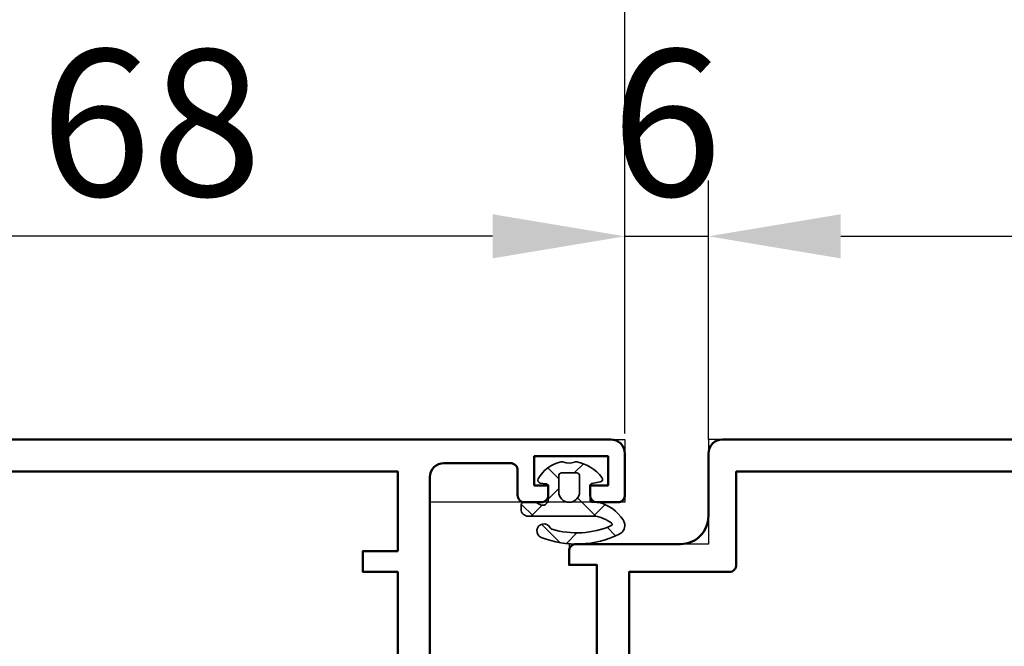
# Model space of a CAD drawing. Units: millimetres. Extents: x 3328 to 5428, y 291 to 1776.
# Drawn here: x 4121 to 4192, y 1158 to 1203 of the extents above; entities that cross this region are included whole.
import ezdxf

# ---------------------------------------------------------------- set-up
doc = ezdxf.new("R2010")
doc.units = ezdxf.units.MM
for name, color, linetype, lineweight in [('0Al', 7, 'Continuous', 50), ('0AL Kontur', 30, 'Continuous', 30), ('5', 3, 'Continuous', 25), ('6Di', 210, 'Continuous', 35), ('8', 1, 'Continuous', 25)]:
    doc.layers.add(name, color=color, linetype=linetype, lineweight=lineweight)
doc.styles.add('Univia', font='txt')
doc.dimstyles.new('Univia', dxfattribs={"dimtxt": 10.5, "dimasz": 9.5, "dimexe": 4, "dimexo": 1, "dimgap": 1.5, "dimtad": 1, "dimdsep": 46, "dimtxsty": 'Univia', "dimcen": 0, "dimclrd": 256, "dimclre": 256, "dimclrt": 2, "dimadec": 0, "dimazin": 2, "dimtp": 0.1, "dimtm": 0.1, "dimtfac": 0.71, "dimtmove": 0, "dimatfit": 3, "dimfxl": 1, "dimlwd": -1, "dimlwe": -1, "dimarcsym": 0})

# ---------------------------------------------------------------- blocks, each defined once
blk = doc.blocks.new('HCK-572160', base_point=(-45, -45.999924))
at = {"layer": '0Al'}
for points in [[(-42.300049, 8), (-9, 8.000059), (-9, 10.00006), (-8, 10.00006, -0.414214), (-7.500154, 9.499969), (-7.5, 2, 0.414214), (-5.500091, 0.000153), (-1, 0.000061, -0.414214), (-0.000137, -1.000046), (0, -45.499882, -0.414214), (-0.5, -45.999882), (-3.600098, -45.999882, -0.414214), (-4.100361, -45.499985), (-4.100098, -44.499882, -0.414214), (-3.600361, -43.999985), (-2, -43.999882), (-2, -41.499882), (-43, -41.499882), (-43, -43.999882), (-41.40015, -43.999882, -0.414214), (-40.90041, -44.499981), (-40.899899, -45.499512, -0.414287), (-41.400336, -45.999924), (-44.5, -45.99987, -0.414214), (-44.999989, -45.499882), (-45, 21, -0.414225), (-44.000172, 22.00009), (-41, 22, -0.414214), (-40.500208, 21.499971), (-40.5, 20, -0.414188), (-41.000108, 19.500029), (-41.699951, 19.5), (-41.699951, 20.799931), (-43.800049, 20.799931), (-43.800049, 15.50012), (-41.699951, 15.50012), (-41.699951, 16.50012), (-41, 16.50012, -0.414214), (-40.500088, 15.999971), (-40.5, 14.79993, -0.414214), (-41.000209, 14.299902), (-42.800049, 14.29993, 0.414214), (-43.30008, 13.800142), (-43.300049, 9.000122, 0.414214), (-42.300049, 8)], [(-37, 5.700073), (-42.700008, 5.700073), (-42.70002, -39.799801), (-2.299988, -39.79987), (-2.299988, -2), (-9, -2, -0.414214), (-9.500198, -1.500046), (-9.5, 5.700073), (-35.5, 5.700073), (-35.5, 3.200073), (-37, 3.200073), (-37, 5.700073)]]:
    blk.add_lwpolyline(points, format="xyb", close=True, dxfattribs=at)
blk = doc.blocks.new('HCK-911025', base_point=(-3.656105, -3.994361))
at = {"layer": '8'}
h = blk.add_hatch(dxfattribs=at)
h.set_pattern_fill('ANSI37', color=256)
edge = h.paths.add_edge_path()
edge.add_arc((-4.134651, -1.509033), 2.500007, 321.98748065, 351.3387771, ccw=False)
edge.add_arc((-2.243727, -2.987087), 0.099958, 203.66813749, 322.0038338, ccw=False)
edge.add_arc((3.344335, -0.540024), 6.200331, 163.22117681, 203.64935842, ccw=False)
edge.add_arc((-2.400513, 1.192166), 0.200018, 116.5202669, 163.23058841, ccw=False)
edge.add_arc((-2.713013, 1.818579), 0.500018, 296.5105158, 518.72256975)
edge.add_arc((3.34386, -0.54015), 6.999965, 158.72255898, 205.93927365)
edge.add_arc((-2.323874, -3.297086), 0.697275, 205.93707, 289.02161176)
edge.add_arc((-2.357619, -3.199219), 0.800797, 289.02196068, 303.27479041)
edge.add_arc((-3.564581, -1.36011), 3.000587, 303.27559892, 344.61606251)
edge.add_arc((-1.054564, -2.050719), 0.397296, 344.61507622, 359.9987652)
edge.add_line((-0.657268, -2.050728), (-0.657349, -1.700001))
edge.add_arc((-0.457398, -1.700001), 0.199951, 89.9999572, 180.0000428, ccw=False)
edge.add_line((-0.457398, -1.50005), (0.527465, -1.500004))
edge.add_arc((0.527465, -1.649825), 0.149821, 11.58752277, 89.99993306, ccw=False)
edge.add_line((0.674232, -1.619731), (0.801391, -2.240251))
edge.add_arc((0.997192, -2.200096), 0.199876, 191.58953792, 308.48100759)
edge.add_arc((-0.705447, 0.023274), 3.000266, 307.51364409, 348.7962135)
edge.add_arc((1.943724, -0.504784), 0.298999, 349.421589, 383.56078934)
edge.add_arc((3.140504, -0.000096), 0.999873, 156.94322385, 202.65743002, ccw=False)
edge.add_arc((1.94397, 0.504057), 0.298565, 337.85182469, 372.76703199)
edge.add_arc((-0.208994, 0.0438), 2.500156, 12.15055839, 60.79603444)
edge.add_arc((0.91638, 2.050215), 0.199715, 61.75890145, 174.57148688)
edge.add_line((0.717561, 2.069109), (0.672973, 1.676797))
edge.add_arc((0.474975, 1.699265), 0.199269, 270.00038659, 353.52599763, ccw=False)
edge.add_line((0.474976, 1.499996), (-0.474976, 1.500011))
edge.add_arc((-0.474976, 1.899951), 0.39994, 209.58001781, 269.99994737, ccw=False)
edge.add_arc((-0.474977, 1.89995), 0.399939, 149.16008465, 209.5800142, ccw=False)
edge.add_line((-0.818365, 2.104975), (-0.697632, 2.307186))
edge.add_arc((-0.9574, 2.457181), 0.299963, 329.99711619, 359.9970041)
edge.add_line((-0.657437, 2.457165), (-0.657349, 3.250011))
edge.add_arc((-0.8573, 3.250011), 0.199951, 359.9999572, 450.0000428)
edge.add_line((-0.8573, 3.449962), (-1.157349, 3.450008))
edge.add_arc((-1.157349, 2.950008), 0.5, 89.9999572, 180.0000428)
edge.add_line((-1.657349, 2.950008), (-1.657349, -1.808857))
edge.add_arc((-2.166384, -1.808858), 0.509035, -8.66121261, 0.00007528, ccw=False)
edge = h.paths.add_edge_path(flags=16)
edge.add_line((0.092651, 0.749981), (1.242553, 0.749996))
edge.add_arc((1.242553, 0.549803), 0.200193, -0.0000428, 90.0000428, ccw=False)
edge.add_line((1.442746, 0.549803), (1.442749, -0.549796))
edge.add_arc((1.242553, -0.549796), 0.200196, -90.0000428, 0.0000428, ccw=False)
edge.add_line((1.242553, -0.749992), (0.092651, -0.749989))
edge.add_arc((0.09265, -0.000005), 0.749984, 179.9999572, 270.0000428, ccw=False)
edge.add_arc((0.09265, -0.000003), 0.749984, 89.9999572, 180.0000428, ccw=False)
at = {"layer": '6Di'}
for points in [[(-0.474976, 1.500011, -0.269914), (-0.82279, 1.702525, -0.269914), (-0.818365, 2.104975), (-0.697632, 2.307186, 0.131652), (-0.657437, 2.457165), (-0.657349, 3.250011, 0.414214), (-0.8573, 3.449962), (-1.157349, 3.450008, 0.414214), (-1.657349, 2.950008), (-1.657349, -1.808857, -0.03781), (-1.663154, -1.885514, -0.128774), (-2.164955, -3.048622, -0.567708), (-2.335277, -3.027214, -0.178254), (-2.592025, 1.249875, -0.206682), (-2.489824, 1.371137, 1.457897), (-3.178947, 2.000028, 0.208987), (-2.950916, -3.602063, 0.379288), (-2.096615, -3.956287, 0.06227), (-1.918258, -3.868724, 0.182364), (-0.671505, -2.156123, 0.067225), (-0.657268, -2.050728), (-0.657349, -1.700001, -0.414214), (-0.457398, -1.50005), (0.527465, -1.500004, -0.356145), (0.674232, -1.619731), (0.801391, -2.240251, 0.559405), (1.121566, -2.356562, 0.182103), (2.237641, -0.559675, 0.150072), (2.217797, -0.385268, -0.202154), (2.220504, 0.391497, 0.153536), (2.235153, 0.570036, 0.215502), (1.010882, 2.226157, 0.536266), (0.717561, 2.069109), (0.672973, 1.676797, -0.381491), (0.474976, 1.499996), (-0.474976, 1.500011)], [(-0.657334, -0.000004, -0.414214), (0.092651, 0.749981), (1.242553, 0.749996, -0.414214), (1.442746, 0.549803), (1.442749, -0.549796, -0.414214), (1.242553, -0.749992), (0.092651, -0.749989, -0.414214), (-0.657334, -0.000004)]]:
    blk.add_lwpolyline(points, format="xyb", close=True, dxfattribs=at)
blk = doc.blocks.new('HCK-572261', base_point=(-45.000011, -16.00016))
at = {"layer": '0Al'}
blk.add_lwpolyline([(-0.000008, 51.499641), (-0.000008, 6.999836, -0.414214), (-1.000006, 5.999841), (-5.500008, 5.999836, 0.414214), (-7.500002, 3.999834), (-7.500008, -3.500164, -0.414214), (-8.000006, -4.000158), (-9.000008, -4.000164), (-9.000008, -2.000164), (-42.29961, -2.000162, 0.414214)], format="xyb", dxfattribs=at)
blk.add_lwpolyline([(-2.300102, 45.799641), (-42.700001, 45.799641), (-42.700001, 0.299643), (-37.500011, 0.299643), (-37.500011, 5.999838), (-35.500011, 5.999838), (-35.500011, 0.299643), (-9.500008, 0.299641), (-9.500002, 7.499834, -0.414214), (-9.000008, 7.999836), (-2.300102, 7.999836), (-2.300102, 45.799641)], format="xyb", close=True, dxfattribs=at)
blk = doc.blocks.new('*D206')
at = {"layer": '5', "transparency": 16777216}
for p, q in [((4164.508, 1173.279), (4164.508, 1211.353)), ((4616.508, 1172.853), (4616.508, 1211.353)), ((4174.008, 1207.353), (4607.008, 1207.353))]:
    blk.add_line(p, q, dxfattribs=at)
for points in [[(4174.008, 1208.936), (4174.008, 1205.769), (4164.508, 1207.353)], [(4607.008, 1208.936), (4607.008, 1205.769), (4616.508, 1207.353)]]:
    blk.add_solid(points, dxfattribs=at)
at = {"layer": 'Defpoints', "color": 0, "transparency": 16777216}
for p in [(4616.508, 1207.353), (4164.508, 1172.279), (4616.508, 1171.853)]:
    blk.add_point(p, dxfattribs=at)
at = {"layer": '5', "color": 2, "transparency": 16777216, "insert": (4390.508, 1215.467), "char_height": 10.5, "attachment_point": 5, "style": 'Univia'}
blk.add_mtext('Stocklichte (STL)', dxfattribs=at)
blk = doc.blocks.new('*D207')
at = {"layer": '5', "transparency": 16777216}
for p, q in [((4096.508, 1173.353), (4096.508, 1231.353)), ((4684.508, 1173.353), (4684.508, 1231.353)), ((4106.008, 1227.353), (4675.008, 1227.353))]:
    blk.add_line(p, q, dxfattribs=at)
for points in [[(4106.008, 1228.936), (4106.008, 1225.769), (4096.508, 1227.353)], [(4675.008, 1228.936), (4675.008, 1225.769), (4684.508, 1227.353)]]:
    blk.add_solid(points, dxfattribs=at)
at = {"layer": 'Defpoints', "color": 0, "transparency": 16777216}
for p in [(4684.508, 1227.353), (4096.508, 1172.353), (4684.508, 1172.353)]:
    blk.add_point(p, dxfattribs=at)
at = {"layer": '5', "color": 2, "transparency": 16777216, "insert": (4390.508, 1235.467), "char_height": 10.5, "width": 229.47968, "attachment_point": 5, "style": 'Univia'}
blk.add_mtext('Rahmenaußenmaß (RAM)', dxfattribs=at)
blk = doc.blocks.new('*D208')
at = {"layer": '5', "transparency": 16777216}
for p, q in [((4164.508, 1173.279), (4164.508, 1191.43)), ((4170.508, 1172.853), (4170.508, 1191.43)), ((4155.008, 1187.43), (4145.508, 1187.43)), ((4164.508, 1187.43), (4170.508, 1187.43)), ((4180.008, 1187.43), (4189.508, 1187.43))]:
    blk.add_line(p, q, dxfattribs=at)
for points in [[(4155.008, 1189.013), (4155.008, 1185.847), (4164.508, 1187.43)], [(4180.008, 1189.013), (4180.008, 1185.847), (4170.508, 1187.43)]]:
    blk.add_solid(points, dxfattribs=at)
at = {"layer": 'Defpoints', "color": 0, "transparency": 16777216}
for p in [(4170.508, 1187.43), (4164.508, 1172.279), (4170.508, 1171.853)]:
    blk.add_point(p, dxfattribs=at)
at = {"layer": '5', "color": 2, "transparency": 16777216, "insert": (4167.508, 1194.215), "char_height": 10.5, "attachment_point": 5, "style": 'Univia'}
blk.add_mtext('6', dxfattribs=at)
blk = doc.blocks.new('*D209')
at = {"layer": '5', "transparency": 16777216}
for p, q in [((4170.508, 1172.853), (4170.508, 1191.43)), ((4238.508, 1173.169), (4238.508, 1191.43)), ((4180.008, 1187.43), (4229.008, 1187.43))]:
    blk.add_line(p, q, dxfattribs=at)
for points in [[(4180.008, 1189.013), (4180.008, 1185.847), (4170.508, 1187.43)], [(4229.008, 1189.013), (4229.008, 1185.847), (4238.508, 1187.43)]]:
    blk.add_solid(points, dxfattribs=at)
at = {"layer": 'Defpoints', "color": 0, "transparency": 16777216}
for p in [(4238.508, 1187.43), (4170.508, 1171.853), (4238.508, 1172.169)]:
    blk.add_point(p, dxfattribs=at)
at = {"layer": '5', "color": 2, "transparency": 16777216, "insert": (4207.508, 1194.215), "char_height": 10.5, "attachment_point": 5, "style": 'Univia'}
blk.add_mtext('68', dxfattribs=at)
blk = doc.blocks.new('*D210')
at = {"layer": '5', "transparency": 16777216}
for p, q in [((4096.508, 1173.353), (4096.508, 1191.43)), ((4164.508, 1173.279), (4164.508, 1191.43)), ((4155.008, 1187.43), (4106.008, 1187.43))]:
    blk.add_line(p, q, dxfattribs=at)
for points in [[(4106.008, 1189.013), (4106.008, 1185.847), (4096.508, 1187.43)], [(4155.008, 1189.013), (4155.008, 1185.847), (4164.508, 1187.43)]]:
    blk.add_solid(points, dxfattribs=at)
at = {"layer": 'Defpoints', "color": 0, "transparency": 16777216}
for p in [(4096.508, 1187.43), (4096.508, 1172.353), (4164.508, 1172.279)]:
    blk.add_point(p, dxfattribs=at)
at = {"layer": '5', "color": 2, "transparency": 16777216, "insert": (4130.508, 1194.215), "char_height": 10.5, "attachment_point": 5, "style": 'Univia'}
blk.add_mtext('68', dxfattribs=at)

msp = doc.modelspace()

# ---------------------------------------------------------------- linework, layer by layer
at = {"layer": '0AL Kontur'}
msp.add_lwpolyline([(4152.508, 1135.353), (4142.508, 1135.353), (4142.508, 1127.853), (4096.508, 1127.853), (4096.508, 1131.953), (4101.008, 1131.953), (4101.008, 1168.753), (4096.508, 1168.753), (4096.508, 1172.853), (4164.508, 1172.853), (4164.508, 1168.353), (4150.508, 1168.353), (4150.508, 1136.853), (4152.508, 1136.853)], close=True, dxfattribs=at)
msp.add_lwpolyline([(4268.508, 1172.853), (4170.508, 1172.853), (4170.508, 1165.353), (4160.508, 1165.353), (4160.508, 1163.853), (4162.508, 1163.853), (4162.508, 1132.353), (4148.508, 1132.353), (4148.508, 1127.853), (4268.508, 1127.853)], dxfattribs=at)

# ---------------------------------------------------------------- block references
at = {"layer": '0Al', "color": 7, "rotation": 270}
msp.add_blockref('HCK-572160', (4096.508, 1172.853), dxfattribs=at)
at = {"layer": '0Al', "color": 7, "extrusion": (0, 0, -1), "rotation": 90}
msp.add_blockref('HCK-572261', (-4148.508, 1127.853), dxfattribs=at)
at = {"layer": '0Al', "color": 6, "xscale": -1, "yscale": -1, "rotation": 270}
msp.add_blockref('HCK-911025', (4164.502, 1165.354), dxfattribs=at)

# ---------------------------------------------------------------- dimensions: what is measured, and where the dimension line sits
at = {"layer": '5'}
for base, p1, p2, text, picture, middle in [((4684.508, 1227.353), (4096.508, 1172.353), (4684.508, 1172.353), 'Rahmenaußenmaß (RAM)', '*D207', (4390.508, 1235.467)), ((4616.508, 1207.353), (4164.508, 1172.279), (4616.508, 1171.853), 'Stocklichte (STL)', '*D206', (4390.508, 1215.467))]:
    dim = msp.add_linear_dim(base=base, p1=p1, p2=p2, text=text, dimstyle='Univia', override={"dimdec": 0}, dxfattribs=at)
    dim.commit()
    dim.dimension.update_dxf_attribs({"geometry": picture, "text_midpoint": middle})
dim = msp.add_linear_dim(base=(4096.508, 1187.43), p1=(4164.508, 1172.279), p2=(4096.508, 1172.353), dimstyle='Univia', override={"dimdec": 0}, dxfattribs=at)
dim.commit()
dim.dimension.update_dxf_attribs({"geometry": '*D210', "text_midpoint": (4130.508, 1194.215)})
for base, p1, p2, picture, middle in [((4170.508, 1187.43), (4164.508, 1172.279), (4170.508, 1171.853), '*D208', (4167.508, 1187.43)), ((4238.508, 1187.43), (4170.508, 1171.853), (4238.508, 1172.169), '*D209', (4207.508, 1187.43))]:
    dim = msp.add_linear_dim(base=base, p1=p1, p2=p2, dimstyle='Univia', override={"dimdec": 0}, dxfattribs=at)
    dim.commit()
    dim.dimension.update_dxf_attribs({"geometry": picture, "text_midpoint": middle, "dimtype": 160})

doc.saveas('drawing.dxf')
